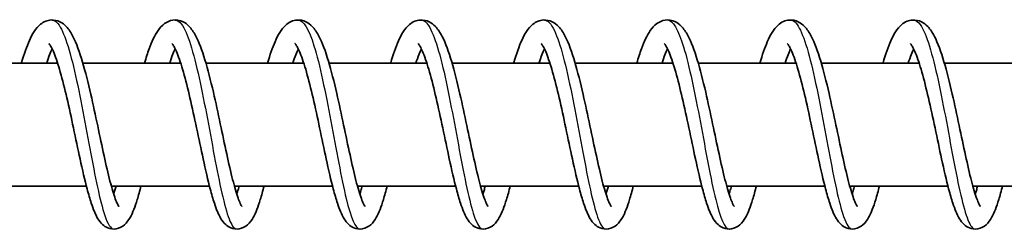
# Model space of a CAD drawing. Units: millimetres. Extents: x -16442 to 16695, y -2964 to 3261.
# Drawn here: x 13009 to 13089, y 1381 to 1398 of the extents above; entities that cross this region are included whole.
import ezdxf

# ---------------------------------------------------------------- set-up
doc = ezdxf.new("R2010")
doc.units = ezdxf.units.MM
doc.layers.add('Widoczne (ISO)', color=7, linetype='Continuous', lineweight=35)
doc.layers.add('Widoczne wąskie (ISO)', color=7, linetype='Continuous', lineweight=25)

msp = doc.modelspace()

# ---------------------------------------------------------------- linework, layer by layer
at = {"layer": 'Widoczne (ISO)'}
for p, q in [((13012.111, 1394.948), (13004.162, 1394.948)), ((13022.108, 1394.948), (13014.16, 1394.948)), ((13032.105, 1394.948), (13024.157, 1394.948)), ((13042.103, 1394.948), (13034.154, 1394.948)), ((13052.1, 1394.948), (13044.151, 1394.948)), ((13062.097, 1394.948), (13054.149, 1394.948)), ((13072.095, 1394.948), (13064.146, 1394.948)), ((13082.092, 1394.948), (13074.143, 1394.948)), ((13092.089, 1394.948), (13084.14, 1394.948)), ((13014.449, 1384.948), (13006.476, 1384.948)), ((13024.446, 1384.948), (13016.473, 1384.948)), ((13034.443, 1384.948), (13026.471, 1384.948)), ((13044.44, 1384.948), (13036.468, 1384.948)), ((13054.438, 1384.948), (13046.465, 1384.948)), ((13064.435, 1384.948), (13056.462, 1384.948)), ((13074.432, 1384.948), (13066.46, 1384.948)), ((13084.43, 1384.948), (13076.457, 1384.948)), ((13094.427, 1384.948), (13086.454, 1384.948))]:
    msp.add_line(p, q, dxfattribs=at)
for points, knots in [([(13009.178, 1394.948), (13009.183, 1394.965), (13009.188, 1394.982), (13009.393, 1395.679), (13009.598, 1396.277), (13010.064, 1397.319), (13010.313, 1397.766), (13010.853, 1398.197), (13010.991, 1398.282), (13011.286, 1398.4), (13011.441, 1398.436), (13011.845, 1398.457), (13012.095, 1398.398), (13012.504, 1398.195), (13012.67, 1398.059), (13013.033, 1397.677), (13013.203, 1397.407), (13013.645, 1396.547), (13013.895, 1395.845), (13014.367, 1394.244), (13014.592, 1393.34), (13014.998, 1391.57), (13015.186, 1390.692), (13015.542, 1389.005), (13015.716, 1388.174), (13016.048, 1386.659), (13016.211, 1385.952), (13016.517, 1384.766), (13016.667, 1384.261), (13016.862, 1383.733), (13016.92, 1383.597), (13017.011, 1383.409), (13017.048, 1383.348), (13017.079, 1383.302), (13017.085, 1383.294), (13017.085, 1383.294)], [46.400413, 46.400413, 46.400413, 46.400413, 46.406941, 46.406941, 46.673031, 46.673031, 46.968557, 46.968557, 47.053431, 47.053431, 47.130231, 47.130231, 47.250233, 47.250233, 47.366648, 47.366648, 47.549327, 47.549327, 47.873256, 47.873256, 48.177066, 48.177066, 48.441122, 48.441122, 48.694795, 48.694795, 48.941452, 48.941452, 49.178607, 49.178607, 49.284557, 49.284557, 49.373234, 49.373234, 49.416713, 49.416713, 49.416713, 49.416713]), ([(13019.175, 1394.948), (13019.296, 1395.363), (13019.42, 1395.748), (13019.764, 1396.696), (13019.987, 1397.193), (13020.417, 1397.808), (13020.585, 1398), (13020.992, 1398.292), (13021.227, 1398.4), (13021.75, 1398.47), (13022.035, 1398.419), (13022.467, 1398.218), (13022.633, 1398.088), (13022.993, 1397.726), (13023.161, 1397.471), (13023.598, 1396.655), (13023.843, 1395.987), (13024.316, 1394.427), (13024.546, 1393.522), (13024.957, 1391.746), (13025.146, 1390.867), (13025.505, 1389.173), (13025.679, 1388.337), (13026.012, 1386.805), (13026.176, 1386.087), (13026.484, 1384.874), (13026.635, 1384.353), (13026.834, 1383.797), (13026.894, 1383.651), (13026.991, 1383.442), (13027.031, 1383.371), (13027.072, 1383.307), (13027.082, 1383.294), (13027.082, 1383.294)], [51.298884, 51.298884, 51.298884, 51.298884, 51.459422, 51.459422, 51.738154, 51.738154, 51.884201, 51.884201, 52.010091, 52.010091, 52.142181, 52.142181, 52.255562, 52.255562, 52.430995, 52.430995, 52.748158, 52.748158, 53.056769, 53.056769, 53.321996, 53.321996, 53.576175, 53.576175, 53.823323, 53.823323, 54.061329, 54.061329, 54.168471, 54.168471, 54.259587, 54.259587, 54.315015, 54.315015, 54.315015, 54.315015]), ([(13029.173, 1394.948), (13029.365, 1395.608), (13029.563, 1396.192), (13030.013, 1397.235), (13030.256, 1397.685), (13030.773, 1398.145), (13030.918, 1398.247), (13031.232, 1398.386), (13031.396, 1398.431), (13031.813, 1398.461), (13032.069, 1398.405), (13032.482, 1398.206), (13032.65, 1398.072), (13033.011, 1397.699), (13033.18, 1397.436), (13033.62, 1396.595), (13033.868, 1395.908), (13034.34, 1394.325), (13034.568, 1393.42), (13034.976, 1391.647), (13035.164, 1390.769), (13035.522, 1389.079), (13035.696, 1388.245), (13036.028, 1386.723), (13036.191, 1386.011), (13036.499, 1384.813), (13036.649, 1384.301), (13036.846, 1383.761), (13036.904, 1383.62), (13036.998, 1383.423), (13037.036, 1383.357), (13037.072, 1383.304), (13037.08, 1383.294), (13037.08, 1383.294)], [56.197356, 56.197356, 56.197356, 56.197356, 56.453802, 56.453802, 56.746277, 56.746277, 56.840336, 56.840336, 56.922565, 56.922565, 57.044024, 57.044024, 57.159566, 57.159566, 57.338818, 57.338818, 57.659979, 57.659979, 57.965887, 57.965887, 58.230443, 58.230443, 58.484337, 58.484337, 58.731212, 58.731212, 58.968747, 58.968747, 59.075233, 59.075233, 59.165001, 59.165001, 59.213697, 59.213697, 59.213697, 59.213697]), ([(13039.17, 1394.948), (13039.171, 1394.952), (13039.172, 1394.955), (13039.372, 1395.642), (13039.578, 1396.243), (13040.04, 1397.291), (13040.287, 1397.738), (13040.819, 1398.18), (13040.959, 1398.271), (13041.261, 1398.396), (13041.419, 1398.434), (13041.827, 1398.458), (13042.08, 1398.4), (13042.49, 1398.199), (13042.656, 1398.064), (13043.019, 1397.685), (13043.189, 1397.418), (13043.63, 1396.565), (13043.879, 1395.869), (13044.351, 1394.274), (13044.577, 1393.37), (13044.984, 1391.598), (13045.172, 1390.72), (13045.529, 1389.033), (13045.702, 1388.2), (13046.034, 1386.682), (13046.197, 1385.974), (13046.504, 1384.783), (13046.654, 1384.276), (13046.85, 1383.744), (13046.908, 1383.605), (13047, 1383.414), (13047.037, 1383.351), (13047.07, 1383.303), (13047.077, 1383.294), (13047.077, 1383.294)], [61.096016, 61.096016, 61.096016, 61.096016, 61.097414, 61.097414, 61.363202, 61.363202, 61.657673, 61.657673, 61.745654, 61.745654, 61.82419, 61.82419, 61.944669, 61.944669, 62.060762, 62.060762, 62.242156, 62.242156, 62.565084, 62.565084, 62.869667, 62.869667, 63.133906, 63.133906, 63.387661, 63.387661, 63.634399, 63.634399, 63.871696, 63.871696, 63.977847, 63.977847, 64.066932, 64.066932, 64.112337, 64.112337, 64.112337, 64.112337]), ([(13049.167, 1394.948), (13049.172, 1394.965), (13049.177, 1394.982), (13049.382, 1395.679), (13049.587, 1396.277), (13050.053, 1397.319), (13050.302, 1397.766), (13050.842, 1398.197), (13050.98, 1398.282), (13051.275, 1398.4), (13051.43, 1398.436), (13051.834, 1398.457), (13052.084, 1398.398), (13052.493, 1398.195), (13052.659, 1398.059), (13053.022, 1397.677), (13053.193, 1397.407), (13053.634, 1396.547), (13053.884, 1395.845), (13054.356, 1394.244), (13054.581, 1393.34), (13054.987, 1391.57), (13055.175, 1390.692), (13055.532, 1389.005), (13055.705, 1388.174), (13056.037, 1386.659), (13056.2, 1385.952), (13056.506, 1384.766), (13056.656, 1384.261), (13056.851, 1383.733), (13056.909, 1383.597), (13057, 1383.409), (13057.037, 1383.348), (13057.068, 1383.302), (13057.074, 1383.294), (13057.074, 1383.294)], [65.994646, 65.994646, 65.994646, 65.994646, 66.001174, 66.001174, 66.267264, 66.267264, 66.56279, 66.56279, 66.647664, 66.647664, 66.724464, 66.724464, 66.844466, 66.844466, 66.960881, 66.960881, 67.14356, 67.14356, 67.467489, 67.467489, 67.771299, 67.771299, 68.035354, 68.035354, 68.289028, 68.289028, 68.535685, 68.535685, 68.77284, 68.77284, 68.87879, 68.87879, 68.967467, 68.967467, 69.010946, 69.010946, 69.010946, 69.010946]), ([(13059.164, 1394.948), (13059.285, 1395.363), (13059.409, 1395.748), (13059.753, 1396.696), (13059.976, 1397.193), (13060.406, 1397.808), (13060.574, 1398), (13060.981, 1398.292), (13061.216, 1398.4), (13061.739, 1398.47), (13062.024, 1398.419), (13062.456, 1398.218), (13062.622, 1398.088), (13062.982, 1397.726), (13063.15, 1397.471), (13063.587, 1396.655), (13063.832, 1395.987), (13064.305, 1394.427), (13064.535, 1393.522), (13064.946, 1391.746), (13065.135, 1390.867), (13065.494, 1389.173), (13065.668, 1388.337), (13066.001, 1386.805), (13066.165, 1386.087), (13066.473, 1384.874), (13066.624, 1384.353), (13066.823, 1383.797), (13066.883, 1383.651), (13066.98, 1383.442), (13067.02, 1383.371), (13067.061, 1383.307), (13067.071, 1383.294), (13067.071, 1383.294)], [70.893117, 70.893117, 70.893117, 70.893117, 71.053655, 71.053655, 71.332387, 71.332387, 71.478434, 71.478434, 71.604324, 71.604324, 71.736415, 71.736415, 71.849795, 71.849795, 72.025228, 72.025228, 72.342391, 72.342391, 72.651002, 72.651002, 72.916229, 72.916229, 73.170409, 73.170409, 73.417556, 73.417556, 73.655563, 73.655563, 73.762704, 73.762704, 73.85382, 73.85382, 73.909248, 73.909248, 73.909248, 73.909248]), ([(13069.162, 1394.948), (13069.354, 1395.608), (13069.552, 1396.192), (13070.002, 1397.235), (13070.245, 1397.685), (13070.762, 1398.145), (13070.907, 1398.247), (13071.221, 1398.386), (13071.385, 1398.431), (13071.802, 1398.461), (13072.058, 1398.405), (13072.471, 1398.206), (13072.639, 1398.072), (13073, 1397.699), (13073.169, 1397.436), (13073.609, 1396.595), (13073.857, 1395.908), (13074.329, 1394.325), (13074.557, 1393.42), (13074.965, 1391.647), (13075.153, 1390.769), (13075.511, 1389.079), (13075.685, 1388.245), (13076.017, 1386.723), (13076.18, 1386.011), (13076.488, 1384.813), (13076.638, 1384.301), (13076.835, 1383.761), (13076.893, 1383.62), (13076.987, 1383.423), (13077.025, 1383.357), (13077.061, 1383.304), (13077.069, 1383.294), (13077.069, 1383.294)], [75.791589, 75.791589, 75.791589, 75.791589, 76.048035, 76.048035, 76.34051, 76.34051, 76.434569, 76.434569, 76.516798, 76.516798, 76.638257, 76.638257, 76.753799, 76.753799, 76.933051, 76.933051, 77.254213, 77.254213, 77.56012, 77.56012, 77.824676, 77.824676, 78.078571, 78.078571, 78.325445, 78.325445, 78.56298, 78.56298, 78.669466, 78.669466, 78.759234, 78.759234, 78.80793, 78.80793, 78.80793, 78.80793]), ([(13079.159, 1394.948), (13079.16, 1394.952), (13079.161, 1394.955), (13079.362, 1395.642), (13079.567, 1396.243), (13080.03, 1397.291), (13080.276, 1397.738), (13080.808, 1398.18), (13080.949, 1398.271), (13081.25, 1398.396), (13081.408, 1398.434), (13081.816, 1398.458), (13082.069, 1398.4), (13082.479, 1398.199), (13082.646, 1398.064), (13083.008, 1397.685), (13083.178, 1397.418), (13083.619, 1396.565), (13083.868, 1395.869), (13084.34, 1394.274), (13084.566, 1393.37), (13084.973, 1391.598), (13085.161, 1390.72), (13085.518, 1389.033), (13085.692, 1388.2), (13086.023, 1386.682), (13086.186, 1385.974), (13086.493, 1384.783), (13086.643, 1384.276), (13086.839, 1383.744), (13086.897, 1383.605), (13086.989, 1383.414), (13087.026, 1383.351), (13087.059, 1383.303), (13087.066, 1383.294), (13087.066, 1383.294)], [80.69025, 80.69025, 80.69025, 80.69025, 80.691647, 80.691647, 80.957435, 80.957435, 81.251906, 81.251906, 81.339887, 81.339887, 81.418423, 81.418423, 81.538902, 81.538902, 81.654995, 81.654995, 81.836389, 81.836389, 82.159317, 82.159317, 82.4639, 82.4639, 82.728139, 82.728139, 82.981894, 82.981894, 83.228632, 83.228632, 83.465929, 83.465929, 83.57208, 83.57208, 83.661165, 83.661165, 83.70657, 83.70657, 83.70657, 83.70657]), ([(13018.886, 1384.948), (13018.784, 1384.548), (13018.682, 1384.178), (13018.401, 1383.259), (13018.224, 1382.781), (13017.881, 1382.173), (13017.746, 1381.976), (13017.377, 1381.649), (13017.141, 1381.512), (13016.642, 1381.429), (13016.395, 1381.462), (13016.025, 1381.613), (13015.884, 1381.712), (13015.609, 1381.963), (13015.492, 1382.123), (13015.175, 1382.643), (13015.012, 1383.053), (13014.734, 1383.896), (13014.622, 1384.284), (13014.322, 1385.425), (13014.13, 1386.263), (13013.763, 1387.954), (13013.583, 1388.819), (13013.227, 1390.495), (13013.048, 1391.329), (13012.693, 1392.862), (13012.512, 1393.584), (13012.163, 1394.814), (13011.987, 1395.346), (13011.75, 1395.926), (13011.678, 1396.081), (13011.556, 1396.312), (13011.504, 1396.395), (13011.432, 1396.495), (13011.407, 1396.52), (13011.401, 1396.525), (13011.401, 1396.526), (13011.401, 1396.526)], [679.167272, 679.167272, 679.167272, 679.167272, 679.32315, 679.32315, 679.596595, 679.596595, 679.743459, 679.743459, 679.871208, 679.871208, 679.977828, 679.977828, 680.065422, 680.065422, 680.186613, 680.186613, 680.434641, 680.434641, 680.606235, 680.606235, 680.895781, 680.895781, 681.158082, 681.158082, 681.409873, 681.409873, 681.654684, 681.654684, 681.890098, 681.890098, 681.996329, 681.996329, 682.088863, 682.088863, 682.166455, 682.166455, 682.17689, 682.17689, 682.17689, 682.17689]), ([(13028.883, 1384.948), (13028.782, 1384.548), (13028.68, 1384.178), (13028.398, 1383.259), (13028.222, 1382.781), (13027.878, 1382.173), (13027.743, 1381.976), (13027.374, 1381.649), (13027.138, 1381.512), (13026.639, 1381.429), (13026.392, 1381.462), (13026.022, 1381.613), (13025.882, 1381.712), (13025.607, 1381.963), (13025.489, 1382.123), (13025.172, 1382.643), (13025.009, 1383.053), (13024.731, 1383.896), (13024.619, 1384.284), (13024.32, 1385.425), (13024.128, 1386.263), (13023.76, 1387.954), (13023.58, 1388.819), (13023.225, 1390.495), (13023.045, 1391.329), (13022.69, 1392.862), (13022.51, 1393.584), (13022.16, 1394.814), (13021.984, 1395.346), (13021.748, 1395.926), (13021.676, 1396.081), (13021.554, 1396.312), (13021.501, 1396.395), (13021.429, 1396.495), (13021.405, 1396.52), (13021.399, 1396.525), (13021.398, 1396.526), (13021.398, 1396.526)], [674.305706, 674.305706, 674.305706, 674.305706, 674.461583, 674.461583, 674.735029, 674.735029, 674.881892, 674.881892, 675.009642, 675.009642, 675.116261, 675.116261, 675.203856, 675.203856, 675.325047, 675.325047, 675.573075, 675.573075, 675.744668, 675.744668, 676.034215, 676.034215, 676.296516, 676.296516, 676.548307, 676.548307, 676.793118, 676.793118, 677.028531, 677.028531, 677.134763, 677.134763, 677.227297, 677.227297, 677.304889, 677.304889, 677.315324, 677.315324, 677.315324, 677.315324]), ([(13038.881, 1384.948), (13038.779, 1384.548), (13038.677, 1384.178), (13038.395, 1383.259), (13038.219, 1382.781), (13037.875, 1382.173), (13037.74, 1381.976), (13037.371, 1381.649), (13037.135, 1381.512), (13036.637, 1381.429), (13036.389, 1381.462), (13036.02, 1381.613), (13035.879, 1381.712), (13035.604, 1381.963), (13035.486, 1382.123), (13035.17, 1382.643), (13035.007, 1383.053), (13034.729, 1383.896), (13034.617, 1384.284), (13034.317, 1385.425), (13034.125, 1386.263), (13033.757, 1387.954), (13033.577, 1388.819), (13033.222, 1390.495), (13033.042, 1391.329), (13032.687, 1392.862), (13032.507, 1393.584), (13032.157, 1394.814), (13031.982, 1395.346), (13031.745, 1395.926), (13031.673, 1396.081), (13031.551, 1396.312), (13031.499, 1396.395), (13031.426, 1396.495), (13031.402, 1396.52), (13031.396, 1396.525), (13031.396, 1396.526), (13031.396, 1396.526)], [669.444139, 669.444139, 669.444139, 669.444139, 669.600017, 669.600017, 669.873463, 669.873463, 670.020326, 670.020326, 670.148075, 670.148075, 670.254695, 670.254695, 670.342289, 670.342289, 670.463481, 670.463481, 670.711508, 670.711508, 670.883102, 670.883102, 671.172648, 671.172648, 671.434949, 671.434949, 671.686741, 671.686741, 671.931551, 671.931551, 672.166965, 672.166965, 672.273196, 672.273196, 672.36573, 672.36573, 672.443322, 672.443322, 672.453757, 672.453757, 672.453757, 672.453757]), ([(13048.878, 1384.948), (13048.776, 1384.548), (13048.674, 1384.178), (13048.393, 1383.259), (13048.216, 1382.781), (13047.873, 1382.173), (13047.737, 1381.976), (13047.369, 1381.649), (13047.133, 1381.512), (13046.634, 1381.429), (13046.387, 1381.462), (13046.017, 1381.613), (13045.876, 1381.712), (13045.601, 1381.963), (13045.483, 1382.123), (13045.167, 1382.643), (13045.004, 1383.053), (13044.726, 1383.896), (13044.614, 1384.284), (13044.314, 1385.425), (13044.122, 1386.263), (13043.755, 1387.954), (13043.574, 1388.819), (13043.219, 1390.495), (13043.04, 1391.329), (13042.684, 1392.862), (13042.504, 1393.584), (13042.155, 1394.814), (13041.979, 1395.346), (13041.742, 1395.926), (13041.67, 1396.081), (13041.548, 1396.312), (13041.496, 1396.395), (13041.423, 1396.495), (13041.399, 1396.52), (13041.393, 1396.525), (13041.393, 1396.526), (13041.393, 1396.526)], [664.582573, 664.582573, 664.582573, 664.582573, 664.73845, 664.73845, 665.011896, 665.011896, 665.158759, 665.158759, 665.286509, 665.286509, 665.393129, 665.393129, 665.480723, 665.480723, 665.601914, 665.601914, 665.849942, 665.849942, 666.021535, 666.021535, 666.311082, 666.311082, 666.573383, 666.573383, 666.825174, 666.825174, 667.069985, 667.069985, 667.305399, 667.305399, 667.41163, 667.41163, 667.504164, 667.504164, 667.581756, 667.581756, 667.592191, 667.592191, 667.592191, 667.592191]), ([(13058.875, 1384.948), (13058.773, 1384.548), (13058.671, 1384.178), (13058.39, 1383.259), (13058.213, 1382.781), (13057.87, 1382.173), (13057.735, 1381.976), (13057.366, 1381.649), (13057.13, 1381.512), (13056.631, 1381.429), (13056.384, 1381.462), (13056.014, 1381.613), (13055.873, 1381.712), (13055.599, 1381.963), (13055.481, 1382.123), (13055.164, 1382.643), (13055.001, 1383.053), (13054.723, 1383.896), (13054.611, 1384.284), (13054.311, 1385.425), (13054.12, 1386.263), (13053.752, 1387.954), (13053.572, 1388.819), (13053.216, 1390.495), (13053.037, 1391.329), (13052.682, 1392.862), (13052.502, 1393.584), (13052.152, 1394.814), (13051.976, 1395.346), (13051.739, 1395.926), (13051.667, 1396.081), (13051.545, 1396.312), (13051.493, 1396.395), (13051.421, 1396.495), (13051.397, 1396.52), (13051.391, 1396.525), (13051.39, 1396.526), (13051.39, 1396.526)], [659.721006, 659.721006, 659.721006, 659.721006, 659.876884, 659.876884, 660.15033, 660.15033, 660.297193, 660.297193, 660.424942, 660.424942, 660.531562, 660.531562, 660.619157, 660.619157, 660.740348, 660.740348, 660.988376, 660.988376, 661.159969, 661.159969, 661.449515, 661.449515, 661.711816, 661.711816, 661.963608, 661.963608, 662.208419, 662.208419, 662.443832, 662.443832, 662.550064, 662.550064, 662.642598, 662.642598, 662.720189, 662.720189, 662.730624, 662.730624, 662.730624, 662.730624]), ([(13068.873, 1384.948), (13068.771, 1384.548), (13068.669, 1384.178), (13068.387, 1383.259), (13068.211, 1382.781), (13067.867, 1382.173), (13067.732, 1381.976), (13067.363, 1381.649), (13067.127, 1381.512), (13066.628, 1381.429), (13066.381, 1381.462), (13066.011, 1381.613), (13065.871, 1381.712), (13065.596, 1381.963), (13065.478, 1382.123), (13065.161, 1382.643), (13064.998, 1383.053), (13064.72, 1383.896), (13064.609, 1384.284), (13064.309, 1385.425), (13064.117, 1386.263), (13063.749, 1387.954), (13063.569, 1388.819), (13063.214, 1390.495), (13063.034, 1391.329), (13062.679, 1392.862), (13062.499, 1393.584), (13062.149, 1394.814), (13061.974, 1395.346), (13061.737, 1395.926), (13061.665, 1396.081), (13061.543, 1396.312), (13061.49, 1396.395), (13061.418, 1396.495), (13061.394, 1396.52), (13061.388, 1396.525), (13061.387, 1396.526), (13061.387, 1396.526)], [654.85944, 654.85944, 654.85944, 654.85944, 655.015318, 655.015318, 655.288763, 655.288763, 655.435627, 655.435627, 655.563376, 655.563376, 655.669996, 655.669996, 655.75759, 655.75759, 655.878781, 655.878781, 656.126809, 656.126809, 656.298403, 656.298403, 656.587949, 656.587949, 656.85025, 656.85025, 657.102041, 657.102041, 657.346852, 657.346852, 657.582266, 657.582266, 657.688497, 657.688497, 657.781031, 657.781031, 657.858623, 657.858623, 657.869058, 657.869058, 657.869058, 657.869058]), ([(13078.87, 1384.948), (13078.768, 1384.548), (13078.666, 1384.178), (13078.384, 1383.259), (13078.208, 1382.781), (13077.864, 1382.173), (13077.729, 1381.976), (13077.361, 1381.649), (13077.124, 1381.512), (13076.626, 1381.429), (13076.378, 1381.462), (13076.009, 1381.613), (13075.868, 1381.712), (13075.593, 1381.963), (13075.475, 1382.123), (13075.159, 1382.643), (13074.996, 1383.053), (13074.718, 1383.896), (13074.606, 1384.284), (13074.306, 1385.425), (13074.114, 1386.263), (13073.747, 1387.954), (13073.566, 1388.819), (13073.211, 1390.495), (13073.031, 1391.329), (13072.676, 1392.862), (13072.496, 1393.584), (13072.146, 1394.814), (13071.971, 1395.346), (13071.734, 1395.926), (13071.662, 1396.081), (13071.54, 1396.312), (13071.488, 1396.395), (13071.415, 1396.495), (13071.391, 1396.52), (13071.385, 1396.525), (13071.385, 1396.526), (13071.385, 1396.526)], [649.997874, 649.997874, 649.997874, 649.997874, 650.153751, 650.153751, 650.427197, 650.427197, 650.57406, 650.57406, 650.70181, 650.70181, 650.808429, 650.808429, 650.896024, 650.896024, 651.017215, 651.017215, 651.265243, 651.265243, 651.436836, 651.436836, 651.726383, 651.726383, 651.988684, 651.988684, 652.240475, 652.240475, 652.485286, 652.485286, 652.720699, 652.720699, 652.826931, 652.826931, 652.919465, 652.919465, 652.997057, 652.997057, 653.007492, 653.007492, 653.007492, 653.007492]), ([(13088.867, 1384.948), (13088.765, 1384.548), (13088.663, 1384.178), (13088.382, 1383.259), (13088.205, 1382.781), (13087.862, 1382.173), (13087.727, 1381.976), (13087.358, 1381.649), (13087.122, 1381.512), (13086.623, 1381.429), (13086.376, 1381.462), (13086.006, 1381.613), (13085.865, 1381.712), (13085.59, 1381.963), (13085.472, 1382.123), (13085.156, 1382.643), (13084.993, 1383.053), (13084.715, 1383.896), (13084.603, 1384.284), (13084.303, 1385.425), (13084.111, 1386.263), (13083.744, 1387.954), (13083.564, 1388.819), (13083.208, 1390.495), (13083.029, 1391.329), (13082.674, 1392.862), (13082.493, 1393.584), (13082.144, 1394.814), (13081.968, 1395.346), (13081.731, 1395.926), (13081.659, 1396.081), (13081.537, 1396.312), (13081.485, 1396.395), (13081.412, 1396.495), (13081.388, 1396.52), (13081.382, 1396.525), (13081.382, 1396.526), (13081.382, 1396.526)], [645.136307, 645.136307, 645.136307, 645.136307, 645.292185, 645.292185, 645.565631, 645.565631, 645.712494, 645.712494, 645.840243, 645.840243, 645.946863, 645.946863, 646.034457, 646.034457, 646.155649, 646.155649, 646.403676, 646.403676, 646.57527, 646.57527, 646.864816, 646.864816, 647.127117, 647.127117, 647.378909, 647.378909, 647.623719, 647.623719, 647.859133, 647.859133, 647.965364, 647.965364, 648.057898, 648.057898, 648.13549, 648.13549, 648.145925, 648.145925, 648.145925, 648.145925]), ([(13011.669, 1396.095), (13011.604, 1395.96), (13011.533, 1395.799), (13011.385, 1395.419), (13011.306, 1395.194), (13011.226, 1394.948)], [682.6985172, 682.6985172, 682.6985172, 682.6985172, 682.7996913, 682.7996913, 682.9091341, 682.9091341, 682.9091341, 682.9091341]), ([(13021.666, 1396.095), (13021.601, 1395.96), (13021.53, 1395.799), (13021.382, 1395.419), (13021.303, 1395.194), (13021.224, 1394.948)], [677.8369508, 677.8369508, 677.8369508, 677.8369508, 677.9381249, 677.9381249, 678.0475677, 678.0475677, 678.0475677, 678.0475677]), ([(13031.663, 1396.095), (13031.598, 1395.96), (13031.528, 1395.799), (13031.38, 1395.419), (13031.301, 1395.194), (13031.221, 1394.948)], [672.9753844, 672.9753844, 672.9753844, 672.9753844, 673.0765585, 673.0765585, 673.1860013, 673.1860013, 673.1860013, 673.1860013]), ([(13041.661, 1396.095), (13041.595, 1395.96), (13041.525, 1395.799), (13041.377, 1395.419), (13041.298, 1395.194), (13041.218, 1394.948)], [668.113818, 668.113818, 668.113818, 668.113818, 668.2149921, 668.2149921, 668.3244349, 668.3244349, 668.3244349, 668.3244349]), ([(13051.658, 1396.095), (13051.593, 1395.96), (13051.522, 1395.799), (13051.374, 1395.419), (13051.295, 1395.194), (13051.215, 1394.948)], [663.2522516, 663.2522516, 663.2522516, 663.2522516, 663.3534257, 663.3534257, 663.4628685, 663.4628685, 663.4628685, 663.4628685]), ([(13061.655, 1396.095), (13061.59, 1395.96), (13061.52, 1395.799), (13061.372, 1395.419), (13061.292, 1395.194), (13061.213, 1394.948)], [658.3906852, 658.3906852, 658.3906852, 658.3906852, 658.4918593, 658.4918593, 658.6013021, 658.6013021, 658.6013021, 658.6013021]), ([(13071.652, 1396.095), (13071.587, 1395.96), (13071.517, 1395.799), (13071.369, 1395.419), (13071.29, 1395.194), (13071.21, 1394.948)], [653.5291188, 653.5291188, 653.5291188, 653.5291188, 653.6302929, 653.6302929, 653.7397357, 653.7397357, 653.7397357, 653.7397357]), ([(13081.65, 1396.095), (13081.584, 1395.96), (13081.514, 1395.799), (13081.366, 1395.419), (13081.287, 1395.194), (13081.207, 1394.948)], [648.6675524, 648.6675524, 648.6675524, 648.6675524, 648.7687265, 648.7687265, 648.8781693, 648.8781693, 648.8781693, 648.8781693]), ([(13026.665, 1384.29), (13026.689, 1384.365), (13026.713, 1384.444), (13026.778, 1384.658), (13026.818, 1384.799), (13026.859, 1384.948)], [54.9760416, 54.9760416, 54.9760416, 54.9760416, 55.0160743, 55.0160743, 55.0812555, 55.0812555, 55.0812555, 55.0812555]), ([(13036.662, 1384.29), (13036.69, 1384.379), (13036.719, 1384.472), (13036.784, 1384.689), (13036.82, 1384.816), (13036.856, 1384.948)], [59.8747594, 59.8747594, 59.8747594, 59.8747594, 59.9219228, 59.9219228, 59.9799628, 59.9799628, 59.9799628, 59.9799628]), ([(13046.659, 1384.29), (13046.69, 1384.386), (13046.721, 1384.487), (13046.785, 1384.705), (13046.819, 1384.824), (13046.853, 1384.948)], [64.7734164, 64.7734164, 64.7734164, 64.7734164, 64.8242035, 64.8242035, 64.8786133, 64.8786133, 64.8786133, 64.8786133]), ([(13066.654, 1384.29), (13066.678, 1384.365), (13066.702, 1384.444), (13066.767, 1384.658), (13066.807, 1384.799), (13066.848, 1384.948)], [74.5702747, 74.5702747, 74.5702747, 74.5702747, 74.6103074, 74.6103074, 74.6754886, 74.6754886, 74.6754886, 74.6754886]), ([(13076.651, 1384.29), (13076.68, 1384.379), (13076.708, 1384.472), (13076.773, 1384.689), (13076.809, 1384.816), (13076.845, 1384.948)], [79.4689925, 79.4689925, 79.4689925, 79.4689925, 79.5161559, 79.5161559, 79.5741959, 79.5741959, 79.5741959, 79.5741959]), ([(13086.648, 1384.29), (13086.679, 1384.386), (13086.71, 1384.487), (13086.775, 1384.705), (13086.808, 1384.824), (13086.842, 1384.948)], [84.3676495, 84.3676495, 84.3676495, 84.3676495, 84.4184366, 84.4184366, 84.4728464, 84.4728464, 84.4728464, 84.4728464])]:
    msp.add_open_spline(points, degree=3, knots=knots, dxfattribs=at)
for points in [[(13016.668, 1384.29), (13016.731, 1384.488), (13016.796, 1384.709), (13016.862, 1384.948)], [(13056.657, 1384.29), (13056.72, 1384.488), (13056.785, 1384.709), (13056.851, 1384.948)]]:
    msp.add_open_spline(points, degree=3, dxfattribs=at)
at = {"layer": 'Widoczne wąskie (ISO)'}
for points, knots in [([(13011.669, 1398.442), (13011.766, 1398.444), (13011.864, 1398.408), (13011.961, 1398.333), (13012.45, 1397.955), (13012.934, 1396.591), (13013.399, 1394.657), (13013.864, 1392.723), (13014.309, 1390.248), (13014.732, 1387.988), (13015.154, 1385.727), (13015.554, 1383.715), (13015.942, 1382.565), (13016.187, 1381.838), (13016.427, 1381.463), (13016.667, 1381.459)], [60.524654, 60.524654, 60.524654, 60.524654, 60.688029, 60.688029, 60.688029, 61.508137, 61.508137, 61.508137, 62.328246, 62.328246, 62.328246, 63.148354, 63.148354, 63.148354, 63.666246, 63.666246, 63.666246, 63.666246]), ([(13021.666, 1398.436), (13021.929, 1398.435), (13022.192, 1398.166), (13022.453, 1397.633), (13022.937, 1396.641), (13023.41, 1394.75), (13023.862, 1392.538), (13024.313, 1390.325), (13024.742, 1387.823), (13025.151, 1385.796), (13025.559, 1383.769), (13025.947, 1382.247), (13026.33, 1381.694), (13026.442, 1381.532), (13026.553, 1381.454), (13026.665, 1381.457)], [66.807839, 66.807839, 66.807839, 66.807839, 67.248897, 67.248897, 67.248897, 68.069005, 68.069005, 68.069005, 68.889114, 68.889114, 68.889114, 69.709222, 69.709222, 69.709222, 69.949432, 69.949432, 69.949432, 69.949432]), ([(13031.663, 1398.444), (13032.092, 1398.437), (13032.521, 1397.685), (13032.938, 1396.344), (13033.413, 1394.815), (13033.874, 1392.542), (13034.31, 1390.22), (13034.747, 1387.898), (13035.16, 1385.561), (13035.557, 1383.923), (13035.935, 1382.359), (13036.299, 1381.454), (13036.662, 1381.45)], [73.091024, 73.091024, 73.091024, 73.091024, 73.809765, 73.809765, 73.809765, 74.629873, 74.629873, 74.629873, 75.449982, 75.449982, 75.449982, 76.232617, 76.232617, 76.232617, 76.232617]), ([(13041.661, 1398.442), (13041.766, 1398.444), (13041.871, 1398.402), (13041.976, 1398.314), (13042.464, 1397.907), (13042.948, 1396.516), (13043.413, 1394.565), (13043.877, 1392.615), (13044.322, 1390.134), (13044.743, 1387.881), (13045.165, 1385.628), (13045.564, 1383.635), (13045.952, 1382.511), (13046.19, 1381.819), (13046.425, 1381.463), (13046.659, 1381.459)], [79.37421, 79.37421, 79.37421, 79.37421, 79.550524, 79.550524, 79.550524, 80.370633, 80.370633, 80.370633, 81.190741, 81.190741, 81.190741, 82.010849, 82.010849, 82.010849, 82.515802, 82.515802, 82.515802, 82.515802]), ([(13051.658, 1398.437), (13051.929, 1398.435), (13052.199, 1398.149), (13052.467, 1397.585), (13052.951, 1396.567), (13053.424, 1394.654), (13053.875, 1392.433), (13054.326, 1390.211), (13054.754, 1387.713), (13055.162, 1385.7), (13055.57, 1383.688), (13055.958, 1382.192), (13056.34, 1381.669), (13056.445, 1381.524), (13056.551, 1381.454), (13056.657, 1381.456)], [85.657395, 85.657395, 85.657395, 85.657395, 86.111392, 86.111392, 86.111392, 86.9315, 86.9315, 86.9315, 87.751609, 87.751609, 87.751609, 88.571717, 88.571717, 88.571717, 88.798987, 88.798987, 88.798987, 88.798987]), ([(13061.655, 1398.445), (13062.092, 1398.438), (13062.528, 1397.656), (13062.952, 1396.271), (13063.427, 1394.719), (13063.887, 1392.432), (13064.323, 1390.11), (13064.759, 1387.787), (13065.171, 1385.462), (13065.567, 1383.846), (13065.939, 1382.328), (13066.296, 1381.455), (13066.654, 1381.451)], [91.94058, 91.94058, 91.94058, 91.94058, 92.67226, 92.67226, 92.67226, 93.492368, 93.492368, 93.492368, 94.312477, 94.312477, 94.312477, 95.082173, 95.082173, 95.082173, 95.082173]), ([(13071.652, 1398.441), (13071.765, 1398.444), (13071.878, 1398.395), (13071.991, 1398.294), (13072.479, 1397.857), (13072.963, 1396.439), (13073.426, 1394.473), (13073.89, 1392.506), (13074.334, 1390.02), (13074.755, 1387.774), (13075.176, 1385.529), (13075.575, 1383.556), (13075.962, 1382.458), (13076.194, 1381.8), (13076.423, 1381.462), (13076.651, 1381.459)], [98.223765, 98.223765, 98.223765, 98.223765, 98.413019, 98.413019, 98.413019, 99.233128, 99.233128, 99.233128, 100.053236, 100.053236, 100.053236, 100.873345, 100.873345, 100.873345, 101.365358, 101.365358, 101.365358, 101.365358]), ([(13081.65, 1398.437), (13081.928, 1398.435), (13082.207, 1398.132), (13082.482, 1397.537), (13082.965, 1396.491), (13083.438, 1394.557), (13083.888, 1392.327), (13084.338, 1390.097), (13084.766, 1387.603), (13085.173, 1385.606), (13085.58, 1383.609), (13085.968, 1382.139), (13086.35, 1381.645), (13086.449, 1381.515), (13086.549, 1381.453), (13086.648, 1381.456)], [104.506951, 104.506951, 104.506951, 104.506951, 104.973887, 104.973887, 104.973887, 105.793996, 105.793996, 105.793996, 106.614104, 106.614104, 106.614104, 107.434213, 107.434213, 107.434213, 107.648543, 107.648543, 107.648543, 107.648543])]:
    msp.add_open_spline(points, degree=3, knots=knots, dxfattribs=at)

doc.saveas('drawing.dxf')
